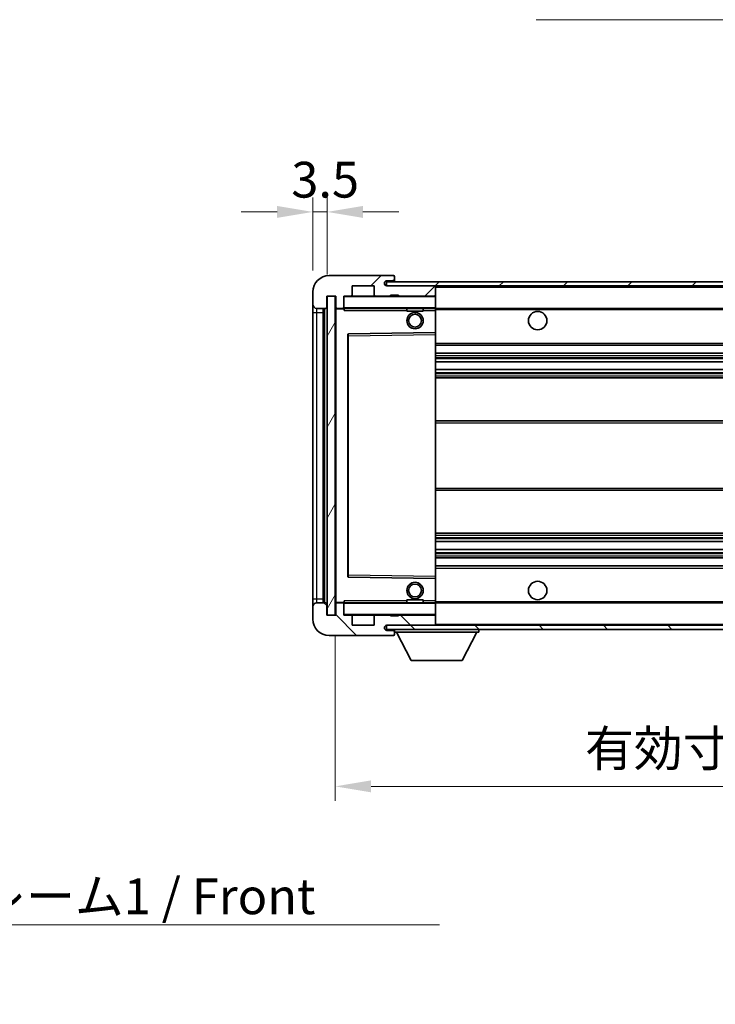
# Model space of a CAD drawing. Units: millimetres. Extents: x 0 to 7499, y 0 to 1124.
# Drawn here: x 2244 to 2414, y 587 to 828 of the extents above; entities that cross this region are included whole.
import ezdxf

# ---------------------------------------------------------------- set-up
doc = ezdxf.new("R2010")
doc.units = ezdxf.units.MM
for name, color, linetype, lineweight in [('Dimension (ISO)', 7, 'Continuous', 18), ('Dimension (ISO) @ 1', 7, 'Continuous', 18), ('Symbol (ISO)', 7, 'Continuous', 18), ('Symbol (ISO) @ 1', 7, 'Continuous', 18), ('Visible (ISO)', 7, 'Continuous', 35), ('Visible Narrow (ISO)', 7, 'Continuous', 25)]:
    doc.layers.add(name, color=color, linetype=linetype, lineweight=lineweight)
doc.layers.add('Hatch (ISO)', color=1, linetype='Continuous', lineweight=18, true_color=0xff0000)
doc.styles.add('Note Text (TK)', font='MS PGothic.ttf')
doc.dimstyles.new('Default - Method 1b (TK)', dxfattribs={"dimscale": 4, "dimtxt": 2.5, "dimasz": 2.5, "dimexe": 1, "dimexo": 1.5, "dimgap": 1, "dimtad": 1, "dimtoh": 1, "dimrnd": 1e-08, "dimdsep": 46, "dimtxsty": 'Note Text (TK)', "dimcen": 0.09, "dimdle": 5, "dimclrd": 100, "dimclre": 100, "dimclrt": 7, "dimadec": 1, "dimazin": 1, "dimtfac": 1, "dimtmove": 0, "dimatfit": 3, "dimfxl": 0, "dimtolj": 1, "dimlwd": -1, "dimlwe": -1, "dimarcsym": 0})
doc.dimstyles.new('Default - Method 1b (TK)$7', dxfattribs={"dimscale": 4, "dimtxt": 2.5, "dimasz": 2.5, "dimexe": 1, "dimexo": 1.5, "dimgap": 1, "dimtad": 1, "dimtoh": 1, "dimrnd": 1e-08, "dimdsep": 46, "dimtxsty": 'Note Text (TK)', "dimcen": 0.09, "dimdle": 5, "dimclrd": 256, "dimclre": 100, "dimclrt": 7, "dimadec": 1, "dimazin": 1, "dimtfac": 1, "dimtmove": 0, "dimatfit": 3, "dimfxl": 0, "dimtolj": 1, "dimlwd": -1, "dimlwe": -1, "dimarcsym": 0})
pattern_1 = [(45, (1523.274, -28.045), (-7.85772, 7.85772), [])]
pattern_2 = [(135.0002, (1523.274, -28.045), (-7.8577, -7.85775), [])]

# ---------------------------------------------------------------- blocks, each defined once
blk = doc.blocks.new('*D58')
at = {"layer": 'Defpoints', "color": 0, "transparency": 16777216}
for p in [(2321.28, 682.43), (2576.28, 682.53), (2576.28, 640.53)]:
    blk.add_point(p, dxfattribs=at)
at = {"layer": 'Dimension (ISO)', "color": 100, "transparency": 16777216}
for p, q in [((2321.28, 677.18), (2321.28, 637.03)), ((2576.28, 677.28), (2576.28, 637.03)), ((2330.03, 640.53), (2567.53, 640.53))]:
    blk.add_line(p, q, dxfattribs=at)
for points in [[(2330.03, 641.99), (2330.03, 639.07), (2321.28, 640.53)], [(2567.53, 641.99), (2567.53, 639.07), (2576.28, 640.53)]]:
    blk.add_solid(points, dxfattribs=at)
at = {"layer": 'Dimension (ISO)', "color": 7, "transparency": 16777216, "insert": (2382.36, 649.8), "char_height": 8.75, "attachment_point": 4, "style": 'Note Text (TK)'}
blk.add_mtext('\\A1;\\fＭＳ Ｐゴシック|b0|i0;\\H8.7500;有効寸法 / Max dim. 255', dxfattribs=at)
blk = doc.blocks.new('*D60')
at = {"layer": 'Defpoints', "color": 0, "transparency": 16777216}
for p in [(2319.28, 781.01), (2315.78, 761.43), (2319.28, 760.43)]:
    blk.add_point(p, dxfattribs=at)
at = {"layer": 'Dimension (ISO)', "color": 100, "transparency": 16777216}
for p, q in [((2315.78, 766.68), (2315.78, 784.51)), ((2319.28, 765.68), (2319.28, 784.51)), ((2307.03, 781.01), (2298.28, 781.01)), ((2315.78, 781.01), (2319.28, 781.01)), ((2328.03, 781.01), (2336.78, 781.01))]:
    blk.add_line(p, q, dxfattribs=at)
for points in [[(2307.03, 782.47), (2307.03, 779.55), (2315.78, 781.01)], [(2328.03, 782.47), (2328.03, 779.55), (2319.28, 781.01)]]:
    blk.add_solid(points, dxfattribs=at)
at = {"layer": 'Dimension (ISO)', "color": 7, "transparency": 16777216, "insert": (2310.52, 788.89), "char_height": 8.75, "attachment_point": 4, "style": 'Note Text (TK)'}
blk.add_mtext('\\A1;3.5', dxfattribs=at)

msp = doc.modelspace()

# ---------------------------------------------------------------- hatches: boundary and pattern name
at = {"layer": 'Hatch (ISO)'}
h = msp.add_hatch(dxfattribs=at)
h.set_pattern_fill('ANSI31', color=256, scale=88.9, style=0)
h.set_pattern_definition(pattern_1)
edge = h.paths.add_edge_path()
edge.add_ellipse((2323.0779, 757.7308), major_axis=(0, -0.3), ratio=1, start_angle=0, end_angle=90)
edge.add_line((2323.3779, 757.7308), (2323.3779, 760.4308))
edge.add_line((2323.3779, 760.4308), (2325.0779, 760.4308))
edge.add_ellipse((2325.0779, 760.7308), major_axis=(0, -0.3), ratio=1, start_angle=0, end_angle=90)
edge.add_line((2325.3779, 760.7308), (2325.3779, 762.9308))
edge.add_line((2325.3779, 762.9308), (2330.7779, 762.9308))
edge.add_line((2330.7779, 762.9308), (2330.7779, 760.7308))
edge.add_ellipse((2331.0779, 760.7308), major_axis=(-0.3, 0), ratio=1, start_angle=0, end_angle=90)
edge.add_line((2331.0779, 760.4308), (2334.7779, 760.4308))
edge.add_line((2334.7779, 760.4308), (2334.7779, 760.6308))
edge.add_line((2334.7779, 760.6308), (2336.7779, 760.6308))
edge.add_line((2336.7779, 760.6308), (2336.7779, 760.4308))
edge.add_line((2336.7779, 760.4308), (2345.4779, 760.4308))
edge.add_ellipse((2345.4779, 760.7308), major_axis=(0, -0.3), ratio=1, start_angle=0, end_angle=90)
edge.add_line((2345.7779, 760.7308), (2345.7779, 762.6308))
edge.add_ellipse((2345.4779, 762.6308), major_axis=(0.3, 0), ratio=1, start_angle=0, end_angle=90)
edge.add_line((2345.4779, 762.9308), (2333.9029, 762.9308))
edge.add_ellipse((2333.9029, 763.5558), major_axis=(0, -0.625), ratio=1, start_angle=348.463041, end_angle=360, ccw=False)
edge.add_ellipse((2333.9029, 763.5558), major_axis=(-0.125, -0.6124), ratio=1, start_angle=191.536959, end_angle=360, ccw=False)
edge.add_line((2333.9029, 764.1808), (2335.2779, 764.1808))
edge.add_ellipse((2335.2779, 764.6808), major_axis=(0, -0.5), ratio=1, start_angle=0, end_angle=90)
edge.add_line((2335.7779, 764.6808), (2335.7779, 765.1308))
edge.add_ellipse((2335.4779, 765.1308), major_axis=(0.3, 0), ratio=1, start_angle=0, end_angle=90)
edge.add_line((2335.4779, 765.4308), (2319.7779, 765.4308))
edge.add_ellipse((2319.7779, 761.4308), major_axis=(0, 4), ratio=1, start_angle=0, end_angle=90)
edge.add_line((2315.7779, 761.4308), (2315.7779, 758.4308))
edge.add_ellipse((2316.7779, 758.4308), major_axis=(-1, 0), ratio=1, start_angle=0, end_angle=90)
edge.add_line((2316.7779, 757.4308), (2318.8779, 757.4308))
edge.add_ellipse((2318.8779, 757.7308), major_axis=(0, -0.3), ratio=1, start_angle=0, end_angle=90)
edge.add_line((2319.1779, 757.7308), (2319.1779, 760.4308))
edge.add_line((2319.1779, 760.4308), (2319.2779, 760.4308))
edge.add_line((2319.2779, 760.4308), (2321.2779, 760.4308))
edge.add_line((2321.2779, 760.4308), (2321.3779, 760.4308))
edge.add_line((2321.3779, 760.4308), (2321.3779, 757.7308))
edge.add_ellipse((2321.6779, 757.7308), major_axis=(-0.3, 0), ratio=1, start_angle=0, end_angle=90)
edge.add_line((2321.6779, 757.4308), (2323.0779, 757.4308))
h = msp.add_hatch(dxfattribs=at)
h.set_pattern_fill('ANSI31', color=256, scale=88.9, style=0)
h.set_pattern_definition(pattern_1)
edge = h.paths.add_edge_path()
edge.add_line((2583.2779, 758.1808), (2578.2779, 758.1808))
edge.add_line((2578.2779, 758.1808), (2578.2779, 757.1808))
edge.add_line((2578.2779, 757.1808), (2583.2779, 757.1808))
edge.add_ellipse((2583.2779, 758.6808), major_axis=(0, -1.5), ratio=1, start_angle=0, end_angle=90)
edge.add_line((2584.7779, 758.6808), (2584.7779, 762.4308))
edge.add_ellipse((2583.2779, 762.4308), major_axis=(1.5, 0), ratio=1, start_angle=0, end_angle=90)
edge.add_line((2583.2779, 763.9308), (2333.7779, 763.9308))
edge.add_line((2333.7779, 763.9308), (2333.7779, 762.9434))
edge.add_line((2333.7779, 762.9434), (2333.7779, 762.9308))
edge.add_line((2333.7779, 762.9308), (2333.9029, 762.9308))
edge.add_line((2333.9029, 762.9308), (2345.4779, 762.9308))
edge.add_line((2345.4779, 762.9308), (2563.7779, 762.9308))
edge.add_line((2563.7779, 762.9308), (2569.6779, 762.9308))
edge.add_line((2569.6779, 762.9308), (2576.1779, 762.9308))
edge.add_line((2576.1779, 762.9308), (2582.7779, 762.9308))
edge.add_line((2582.7779, 762.9308), (2583.2779, 762.9308))
edge.add_ellipse((2583.2779, 762.4308), major_axis=(0, 0.5), ratio=1, start_angle=270, end_angle=360, ccw=False)
edge.add_line((2583.7779, 762.4308), (2583.7779, 758.6808))
edge.add_ellipse((2583.2779, 758.6808), major_axis=(0.5, 0), ratio=1, start_angle=270, end_angle=360, ccw=False)
h = msp.add_hatch(dxfattribs=at)
h.set_pattern_fill('ANSI31', color=256, scale=88.9, angle=14.999978, style=0)
h.set_pattern_definition([(60, (1523.274, -28.045), (-9.6237, 5.55625), [])])
h.paths.add_polyline_path([(2321.2779, 760.4308), (2319.2779, 760.4308), (2319.2779, 682.4308), (2321.2779, 682.4308)])
h = msp.add_hatch(dxfattribs=at)
h.set_pattern_fill('ANSI31', color=256, scale=88.9, angle=90.00021, style=0)
h.set_pattern_definition(pattern_2)
edge = h.paths.add_edge_path()
edge.add_ellipse((2323.0779, 685.1308), major_axis=(0.3, 0), ratio=1, start_angle=0, end_angle=90)
edge.add_line((2323.0779, 685.4308), (2321.6779, 685.4308))
edge.add_ellipse((2321.6779, 685.1308), major_axis=(0, 0.3), ratio=1, start_angle=0, end_angle=90)
edge.add_line((2321.3779, 685.1308), (2321.3779, 682.4308))
edge.add_line((2321.3779, 682.4308), (2321.2779, 682.4308))
edge.add_line((2321.2779, 682.4308), (2319.2779, 682.4308))
edge.add_line((2319.2779, 682.4308), (2319.1779, 682.4308))
edge.add_line((2319.1779, 682.4308), (2319.1779, 685.1308))
edge.add_ellipse((2318.8779, 685.1308), major_axis=(0.3, 0), ratio=1, start_angle=0, end_angle=90)
edge.add_line((2318.8779, 685.4308), (2316.7779, 685.4308))
edge.add_ellipse((2316.7779, 684.4308), major_axis=(0, 1), ratio=1, start_angle=0, end_angle=90)
edge.add_line((2315.7779, 684.4308), (2315.7779, 681.4308))
edge.add_ellipse((2319.7779, 681.4308), major_axis=(-4, 0), ratio=1, start_angle=0, end_angle=90)
edge.add_line((2319.7779, 677.4308), (2335.4779, 677.4308))
edge.add_ellipse((2335.4779, 677.7308), major_axis=(0, -0.3), ratio=1, start_angle=0, end_angle=90)
edge.add_line((2335.7779, 677.7308), (2335.7779, 678.1808))
edge.add_ellipse((2335.2779, 678.1808), major_axis=(0.5, 0), ratio=1, start_angle=0, end_angle=90)
edge.add_line((2335.2779, 678.6808), (2333.9029, 678.6808))
edge.add_ellipse((2333.9029, 679.3058), major_axis=(0, -0.625), ratio=1, start_angle=191.536959, end_angle=360, ccw=False)
edge.add_ellipse((2333.9029, 679.3058), major_axis=(-0.125, 0.6124), ratio=1, start_angle=348.463041, end_angle=360, ccw=False)
edge.add_line((2333.9029, 679.9308), (2345.4779, 679.9308))
edge.add_ellipse((2345.4779, 680.2308), major_axis=(0, -0.3), ratio=1, start_angle=0, end_angle=90)
edge.add_line((2345.7779, 680.2308), (2345.7779, 682.1308))
edge.add_ellipse((2345.4779, 682.1308), major_axis=(0.3, 0), ratio=1, start_angle=0, end_angle=90)
edge.add_line((2345.4779, 682.4308), (2336.7779, 682.4308))
edge.add_line((2336.7779, 682.4308), (2336.7779, 682.2308))
edge.add_line((2336.7779, 682.2308), (2334.7779, 682.2308))
edge.add_line((2334.7779, 682.2308), (2334.7779, 682.4308))
edge.add_line((2334.7779, 682.4308), (2331.0779, 682.4308))
edge.add_ellipse((2331.0779, 682.1308), major_axis=(0, 0.3), ratio=1, start_angle=0, end_angle=90)
edge.add_line((2330.7779, 682.1308), (2330.7779, 679.9308))
edge.add_line((2330.7779, 679.9308), (2325.3779, 679.9308))
edge.add_line((2325.3779, 679.9308), (2325.3779, 682.1308))
edge.add_ellipse((2325.0779, 682.1308), major_axis=(0.3, 0), ratio=1, start_angle=0, end_angle=90)
edge.add_line((2325.0779, 682.4308), (2323.3779, 682.4308))
edge.add_line((2323.3779, 682.4308), (2323.3779, 685.1308))
h = msp.add_hatch(dxfattribs=at)
h.set_pattern_fill('ANSI31', color=256, scale=88.9, angle=90.00021, style=0)
h.set_pattern_definition(pattern_2)
edge = h.paths.add_edge_path()
edge.add_line((2578.2779, 684.6808), (2583.2779, 684.6808))
edge.add_ellipse((2583.2779, 684.1808), major_axis=(0, 0.5), ratio=1, start_angle=270, end_angle=360, ccw=False)
edge.add_line((2583.7779, 684.1808), (2583.7779, 680.4308))
edge.add_ellipse((2583.2779, 680.4308), major_axis=(0.5, 0), ratio=1, start_angle=270, end_angle=360, ccw=False)
edge.add_line((2583.2779, 679.9308), (2582.7779, 679.9308))
edge.add_line((2582.7779, 679.9308), (2576.1779, 679.9308))
edge.add_line((2576.1779, 679.9308), (2569.6779, 679.9308))
edge.add_line((2569.6779, 679.9308), (2563.7779, 679.9308))
edge.add_line((2563.7779, 679.9308), (2345.4779, 679.9308))
edge.add_line((2345.4779, 679.9308), (2333.9029, 679.9308))
edge.add_line((2333.9029, 679.9308), (2333.7779, 679.9308))
edge.add_line((2333.7779, 679.9308), (2333.7779, 679.9182))
edge.add_line((2333.7779, 679.9182), (2333.7779, 678.9308))
edge.add_line((2333.7779, 678.9308), (2583.2779, 678.9308))
edge.add_ellipse((2583.2779, 680.4308), major_axis=(0, -1.5), ratio=1, start_angle=0, end_angle=90)
edge.add_line((2584.7779, 680.4308), (2584.7779, 684.1808))
edge.add_ellipse((2583.2779, 684.1808), major_axis=(1.5, 0), ratio=1, start_angle=0, end_angle=90)
edge.add_line((2583.2779, 685.6808), (2578.2779, 685.6808))
edge.add_line((2578.2779, 685.6808), (2578.2779, 684.6808))

# ---------------------------------------------------------------- linework, layer by layer
at = {"layer": 'Visible (ISO)'}
for p, q in [((2335.4779, 765.4308), (2319.7779, 765.4308)), ((2583.2779, 763.9308), (2333.7779, 763.9308)), ((2333.7779, 763.9308), (2333.7779, 762.9308)), ((2333.9029, 764.1808), (2335.2779, 764.1808)), ((2335.2779, 764.1808), (2335.7779, 764.1808)), ((2335.4779, 765.4308), (2335.5279, 765.4308)), ((2335.7729, 765.2308), (2335.7608, 765.2308)), ((2335.7779, 765.1808), (2335.7779, 765.1308)), ((2335.7779, 764.6808), (2335.7779, 765.1308)), ((2335.7779, 764.1808), (2335.7779, 764.6808)), ((2335.7779, 764.1808), (2335.7779, 763.9308)), ((2315.7779, 761.4308), (2315.7779, 758.4308)), ((2325.3779, 760.7308), (2325.3779, 762.9308)), ((2325.3779, 762.9308), (2330.7779, 762.9308)), ((2330.7779, 762.9308), (2330.7779, 760.7308)), ((2333.7779, 762.9308), (2583.2779, 762.9308)), ((2345.4779, 762.9308), (2333.9029, 762.9308)), ((2345.7779, 762.6308), (2345.7779, 762.9308)), ((2345.7779, 760.7308), (2345.7779, 762.6308)), ((2319.1779, 757.7308), (2319.1779, 760.4308)), ((2319.1779, 760.4308), (2321.3779, 760.4308)), ((2321.2779, 760.4308), (2319.2779, 760.4308)), ((2319.2779, 760.4308), (2319.2779, 682.4308)), ((2321.2779, 682.4308), (2321.2779, 760.4308)), ((2321.3779, 760.4308), (2321.3779, 757.7308)), ((2323.3779, 757.7308), (2323.3779, 760.4308)), ((2323.3779, 760.4308), (2325.0779, 760.4308)), ((2331.0779, 760.4308), (2325.0779, 760.4308)), ((2331.0779, 760.4308), (2334.7779, 760.4308)), ((2334.7779, 760.4308), (2334.7779, 760.6308)), ((2334.7779, 760.6308), (2336.7779, 760.6308)), ((2336.7779, 760.4308), (2334.7779, 760.4308)), ((2336.7779, 760.6308), (2336.7779, 760.4308)), ((2336.7779, 760.4308), (2345.4779, 760.4308)), ((2345.6779, 760.4308), (2345.4779, 760.4308)), ((2345.7779, 760.3308), (2345.7779, 760.7308)), ((2345.7779, 757.5308), (2345.7779, 760.3308)), ((2315.7779, 758.4308), (2315.7779, 756.4308)), ((2315.7779, 756.4308), (2315.7779, 686.4308)), ((2316.7779, 757.4308), (2318.8779, 757.4308)), ((2318.2779, 685.4308), (2318.2779, 757.4308)), ((2318.4779, 757.4308), (2318.4779, 685.4308)), ((2321.3779, 757.3308), (2321.3779, 685.5308)), ((2321.6779, 757.4308), (2321.4779, 757.4308)), ((2321.6779, 757.4308), (2323.0779, 757.4308)), ((2323.3779, 757.4308), (2323.0779, 757.4308)), ((2323.3779, 757.7308), (2323.3779, 757.5308)), ((2323.3779, 757.5308), (2323.3779, 757.2625)), ((2323.4779, 757.4308), (2345.6779, 757.4308)), ((2338.7779, 757.4308), (2338.7779, 756.7308)), ((2342.7779, 756.7308), (2338.7779, 756.7308)), ((2342.7779, 757.4308), (2342.7779, 756.7308)), ((2345.7779, 756.9308), (2345.7779, 757.5308)), ((2345.7779, 757.4308), (2563.7779, 757.4308)), ((2345.7779, 751.6292), (2345.7779, 756.9308)), ((2345.6779, 751.5292), (2324.4763, 751.1824)), ((2345.6796, 751.5292), (2345.6779, 751.5292)), ((2345.7779, 751.0291), (2345.7779, 751.6292)), ((2324.3779, 751.0824), (2324.3779, 691.7792)), ((2345.7779, 691.8325), (2345.7779, 751.0291)), ((2345.7779, 748.4308), (2576.2779, 748.4308)), ((2345.7779, 746.4308), (2576.2779, 746.4308)), ((2345.7779, 744.3855), (2576.2779, 744.3855)), ((2345.7779, 742.476), (2576.2779, 742.476)), ((2345.7779, 740.4308), (2571.7779, 740.4308)), ((2345.7779, 729.9308), (2571.7779, 729.9308)), ((2345.7779, 712.9308), (2571.7779, 712.9308)), ((2345.7779, 702.4308), (2571.7779, 702.4308)), ((2345.7779, 700.3856), (2576.2779, 700.3856)), ((2345.7779, 698.4761), (2576.2779, 698.4761)), ((2345.7779, 696.4308), (2576.2779, 696.4308)), ((2345.7779, 694.4308), (2576.2779, 694.4308)), ((2324.4763, 691.6792), (2345.6779, 691.3324)), ((2345.6779, 691.3324), (2345.6796, 691.3324)), ((2345.7779, 691.2324), (2345.7779, 691.8325)), ((2345.7779, 685.9308), (2345.7779, 691.2324)), ((2315.7779, 686.4308), (2315.7779, 684.4308)), ((2315.7779, 684.4308), (2315.7779, 681.4308)), ((2318.8779, 685.4308), (2316.7779, 685.4308)), ((2319.1779, 682.4308), (2319.1779, 685.1308)), ((2321.3779, 685.1308), (2321.3779, 682.4308)), ((2321.4779, 685.4308), (2321.6779, 685.4308)), ((2323.0779, 685.4308), (2321.6779, 685.4308)), ((2323.0779, 685.4308), (2323.3779, 685.4308)), ((2323.3779, 685.5991), (2323.3779, 685.3308)), ((2323.3779, 685.3308), (2323.3779, 685.1308)), ((2323.3779, 682.4308), (2323.3779, 685.1308)), ((2345.6779, 685.4308), (2323.4779, 685.4308)), ((2338.7779, 686.1308), (2342.7779, 686.1308)), ((2338.7779, 685.4308), (2338.7779, 686.1308)), ((2342.7779, 685.4308), (2342.7779, 686.1308)), ((2345.7779, 685.3308), (2345.7779, 685.9308)), ((2345.7779, 685.4308), (2563.7779, 685.4308)), ((2345.7779, 682.5308), (2345.7779, 685.3308)), ((2321.3779, 682.4308), (2319.1779, 682.4308)), ((2319.2779, 682.4308), (2321.2779, 682.4308)), ((2325.0779, 682.4308), (2323.3779, 682.4308)), ((2325.0779, 682.4308), (2331.0779, 682.4308)), ((2325.3779, 679.9308), (2325.3779, 682.1308)), ((2330.7779, 682.1308), (2330.7779, 679.9308)), ((2334.7779, 682.4308), (2331.0779, 682.4308)), ((2334.7779, 682.2308), (2334.7779, 682.4308)), ((2334.7779, 682.4308), (2336.7779, 682.4308)), ((2336.7779, 682.2308), (2334.7779, 682.2308)), ((2345.4779, 682.4308), (2336.7779, 682.4308)), ((2336.7779, 682.4308), (2336.7779, 682.2308)), ((2345.4779, 682.4308), (2345.6779, 682.4308)), ((2345.7779, 682.1308), (2345.7779, 682.5308)), ((2345.7779, 680.2308), (2345.7779, 682.1308)), ((2330.7779, 679.9308), (2325.3779, 679.9308)), ((2583.2779, 679.9308), (2333.7779, 679.9308)), ((2333.7779, 679.9308), (2333.7779, 678.9308)), ((2333.9029, 679.9308), (2345.4779, 679.9308)), ((2345.7779, 680.0308), (2345.7779, 680.2308)), ((2319.7779, 677.4308), (2335.4779, 677.4308)), ((2333.7779, 678.9308), (2583.2779, 678.9308)), ((2335.2779, 678.6808), (2333.9029, 678.6808)), ((2335.7779, 678.6808), (2335.2779, 678.6808)), ((2335.5279, 677.4308), (2335.4779, 677.4308)), ((2335.7608, 677.6308), (2335.7729, 677.6308)), ((2335.7779, 678.9308), (2335.7779, 678.2308)), ((2335.7779, 678.1808), (2335.7779, 678.2308)), ((2335.7779, 678.2308), (2356.3779, 678.2308)), ((2335.7779, 677.7308), (2335.7779, 678.1808)), ((2335.7779, 677.7308), (2335.7779, 677.6808)), ((2339.8279, 671.3308), (2336.2779, 678.2308)), ((2352.3279, 671.3308), (2355.8779, 678.2308)), ((2356.3779, 678.9308), (2356.3779, 678.2308)), ((2339.8279, 671.3308), (2352.3279, 671.3308))]:
    msp.add_line(p, q, dxfattribs=at)
for centre, radius in [((2340.7779, 754.4308), 2), ((2370.7779, 754.4308), 2.25), ((2340.7779, 754.4308), 1.5706), ((2340.7779, 688.4308), 2), ((2340.7779, 688.4308), 1.5706), ((2370.7779, 688.4308), 2.25)]:
    msp.add_circle(centre, radius, dxfattribs=at)
for centre, radius, start, end in [((2319.7779, 761.4308), 4, 90, 180), ((2333.9029, 763.5558), 0.625, 90, 270), ((2335.2779, 764.6808), 0.5, 270, 0), ((2335.4779, 765.1308), 0.3, 0, 90), ((2335.5279, 765.1808), 0.25, 11.536959, 90), ((2345.4779, 762.6308), 0.3, 0, 90), ((2323.4779, 760.3308), 0.1, 90, 180), ((2325.0779, 760.7308), 0.3, 270, 0), ((2331.0779, 760.7308), 0.3, 180, 270), ((2345.4779, 760.7308), 0.3, 270, 0), ((2345.6779, 760.3308), 0.1, 0, 90), ((2316.7779, 758.4308), 1, 180, 270), ((2318.8779, 757.7308), 0.3, 270, 0), ((2321.6779, 757.7308), 0.3, 180, 270), ((2321.4779, 757.3308), 0.1, 90, 180), ((2323.0779, 757.7308), 0.3, 270, 0), ((2323.4779, 757.5308), 0.1, 180, 270), ((2345.6779, 757.5308), 0.1, 270, 0), ((2345.6779, 751.6292), 0.1, 270.936997, 0), ((2324.4779, 751.0824), 0.1, 90.936997, 180), ((2324.4779, 691.7792), 0.1, 180, 269.063003), ((2345.6779, 691.2324), 0.1, 0, 89.063003), ((2316.7779, 684.4308), 1, 90, 180), ((2318.8779, 685.1308), 0.3, 0, 90), ((2321.4779, 685.5308), 0.1, 180, 270), ((2321.6779, 685.1308), 0.3, 90, 180), ((2323.0779, 685.1308), 0.3, 0, 90), ((2323.4779, 685.3308), 0.1, 90, 180), ((2345.6779, 685.3308), 0.1, 0, 90), ((2323.4779, 682.5308), 0.1, 180, 270), ((2325.0779, 682.1308), 0.3, 0, 90), ((2331.0779, 682.1308), 0.3, 90, 180), ((2345.4779, 682.1308), 0.3, 0, 90), ((2345.6779, 682.5308), 0.1, 270, 0), ((2319.7779, 681.4308), 4, 180, 270), ((2333.9029, 679.3058), 0.625, 90, 270), ((2345.4779, 680.2308), 0.3, 270, 0), ((2345.6779, 680.0308), 0.1, 270, 0), ((2335.2779, 678.1808), 0.5, 0, 90), ((2335.4779, 677.7308), 0.3, 270, 0), ((2335.5279, 677.6808), 0.25, 270, 348.463041)]:
    msp.add_arc(centre, radius, start, end, dxfattribs=at)
for points, knots in [([(2335.7779, 765.1808), (2335.7779, 765.1907), (2335.7773, 765.1994), (2335.7749, 765.2226), (2335.7729, 765.2308), (2335.7729, 765.2308)], [0.0412271589, 0.0412271589, 0.0412271589, 0.0412271589, 0.0460164086, 0.0460164086, 0.0567710401, 0.0567710401, 0.0567710401, 0.0567710401]), ([(2335.7729, 677.6308), (2335.7729, 677.6308), (2335.7749, 677.6389), (2335.7773, 677.6622), (2335.7779, 677.6709), (2335.7779, 677.6808)], [0.1703131202, 0.1703131202, 0.1703131202, 0.1703131202, 0.1810677517, 0.1810677517, 0.1858570013, 0.1858570013, 0.1858570013, 0.1858570013])]:
    msp.add_open_spline(points, degree=3, knots=knots, dxfattribs=at)
for points in [[(2323.4779, 756.9308), (2323.4329, 757.0316), (2323.3779, 757.1521), (2323.3779, 757.2625)], [(2323.3779, 685.5991), (2323.3779, 685.7095), (2323.4329, 685.83), (2323.4779, 685.9308)]]:
    msp.add_open_spline(points, degree=3, dxfattribs=at)
at = {"layer": 'Visible Narrow (ISO)'}
for p, q in [((2345.6779, 762.9308), (2345.6779, 762.8544)), ((2345.7779, 762.6308), (2563.3197, 762.6308)), ((2323.4779, 760.3308), (2323.3779, 760.3308)), ((2323.4779, 760.4308), (2323.4779, 760.3308)), ((2323.4779, 757.5308), (2323.4779, 760.3308)), ((2323.4779, 760.3308), (2345.6779, 760.3308)), ((2345.6779, 760.5072), (2345.6779, 760.4308)), ((2345.6779, 760.4308), (2345.6779, 760.3308)), ((2345.6779, 760.3308), (2345.6779, 757.5308)), ((2345.7779, 760.3308), (2345.6779, 760.3308)), ((2315.7779, 756.4308), (2316.7779, 756.4308)), ((2316.7779, 756.4308), (2316.7779, 757.4308)), ((2316.7779, 686.4308), (2316.7779, 756.4308)), ((2316.7779, 756.4308), (2318.2779, 756.4308)), ((2318.7279, 685.4308), (2318.7279, 757.4308)), ((2321.4779, 757.3308), (2321.3779, 757.3308)), ((2321.4779, 757.4308), (2321.4779, 757.3308)), ((2321.4779, 757.3308), (2323.3779, 757.3308)), ((2321.4779, 685.5308), (2321.4779, 757.3308)), ((2323.3779, 757.5308), (2323.4779, 757.5308)), ((2323.4779, 757.5308), (2323.4779, 757.4308)), ((2345.6779, 757.5308), (2323.4779, 757.5308)), ((2323.4779, 756.9308), (2323.4779, 757.4308)), ((2323.4779, 756.9308), (2338.7779, 756.9308)), ((2342.7779, 756.9308), (2345.6779, 756.9308)), ((2345.6779, 757.4308), (2345.6779, 757.5308)), ((2345.6779, 757.5308), (2345.7779, 757.5308)), ((2345.6779, 757.4308), (2345.6779, 756.9308)), ((2345.6779, 756.9308), (2345.7779, 756.9308)), ((2345.6779, 756.9308), (2345.6779, 751.5292)), ((2345.7779, 757.1308), (2567.8224, 757.1308)), ((2345.6796, 751.5292), (2345.6779, 751.0291)), ((2324.3779, 750.6824), (2324.4779, 750.6824)), ((2324.4779, 750.6824), (2324.4763, 751.1824)), ((2324.4779, 750.6824), (2345.6779, 751.0291)), ((2324.4779, 692.1792), (2324.4779, 750.6824)), ((2345.7779, 751.0291), (2345.6779, 751.0291)), ((2345.6779, 751.0291), (2345.6779, 691.8325)), ((2345.7779, 748.9308), (2576.2779, 748.9308)), ((2345.7779, 745.9308), (2576.2779, 745.9308)), ((2345.7779, 745.4206), (2576.2779, 745.4206)), ((2345.7779, 745.1608), (2576.2779, 745.1608)), ((2345.7779, 744.4257), (2576.2779, 744.4257)), ((2345.7779, 742.4375), (2576.2779, 742.4375)), ((2345.7779, 741.7226), (2576.2779, 741.7226)), ((2345.7779, 741.461), (2576.2779, 741.461)), ((2345.7779, 740.9308), (2576.2779, 740.9308)), ((2345.7779, 729.4308), (2576.2779, 729.4308)), ((2345.7779, 713.4308), (2576.2779, 713.4308)), ((2345.7779, 701.9308), (2576.2779, 701.9308)), ((2345.7779, 701.4006), (2576.2779, 701.4006)), ((2345.7779, 701.139), (2576.2779, 701.139)), ((2345.7779, 700.424), (2576.2779, 700.424)), ((2345.7779, 698.4359), (2576.2779, 698.4359)), ((2345.7779, 697.7008), (2576.2779, 697.7008)), ((2345.7779, 697.441), (2576.2779, 697.441)), ((2345.7779, 696.9308), (2576.2779, 696.9308)), ((2345.7779, 693.9308), (2576.2779, 693.9308)), ((2324.3779, 692.1792), (2324.4779, 692.1792)), ((2324.4763, 691.6792), (2324.4779, 692.1792)), ((2345.6779, 691.8325), (2324.4779, 692.1792)), ((2345.7779, 691.8325), (2345.6779, 691.8325)), ((2345.6779, 691.8325), (2345.6796, 691.3324)), ((2345.6779, 691.3324), (2345.6779, 685.9308)), ((2315.7779, 686.4308), (2316.7779, 686.4308)), ((2316.7779, 685.4308), (2316.7779, 686.4308)), ((2316.7779, 686.4308), (2318.2779, 686.4308)), ((2321.3779, 685.5308), (2321.4779, 685.5308)), ((2323.3779, 685.5308), (2321.4779, 685.5308)), ((2321.4779, 685.5308), (2321.4779, 685.4308)), ((2323.4779, 685.3308), (2323.3779, 685.3308)), ((2323.4779, 685.4308), (2323.4779, 685.9308)), ((2338.7779, 685.9308), (2323.4779, 685.9308)), ((2323.4779, 685.4308), (2323.4779, 685.3308)), ((2323.4779, 682.5308), (2323.4779, 685.3308)), ((2323.4779, 685.3308), (2345.6779, 685.3308)), ((2345.6779, 685.9308), (2342.7779, 685.9308)), ((2345.7779, 685.9308), (2345.6779, 685.9308)), ((2345.6779, 685.9308), (2345.6779, 685.4308)), ((2345.6779, 685.4308), (2345.6779, 685.3308)), ((2345.6779, 685.3308), (2345.6779, 682.5308)), ((2345.7779, 685.3308), (2345.6779, 685.3308)), ((2345.7779, 685.7308), (2567.8224, 685.7308)), ((2323.3779, 682.5308), (2323.4779, 682.5308)), ((2323.4779, 682.5308), (2323.4779, 682.4308)), ((2345.6779, 682.5308), (2323.4779, 682.5308)), ((2345.6779, 682.4308), (2345.6779, 682.5308)), ((2345.6779, 682.5308), (2345.7779, 682.5308)), ((2345.6779, 682.4308), (2345.6779, 682.3544)), ((2345.6779, 680.0072), (2345.6779, 679.9308)), ((2345.7779, 680.2308), (2563.3197, 680.2308))]:
    msp.add_line(p, q, dxfattribs=at)

# ---------------------------------------------------------------- texts
at = {"layer": 'Symbol (ISO)', "color": 7, "insert": (2174.0317, 618.0172), "char_height": 8.75, "width": 180.884497, "attachment_point": 1, "line_spacing_factor": 1.5, "style": 'Note Text (TK)'}
msp.add_mtext('{\\fＭＳ Ｐゴシック|b0|i0;フロントフレーム1 / Front frame1}', dxfattribs=at)

# ---------------------------------------------------------------- dimensions: what is measured, and where the dimension line sits
at = {"layer": 'Dimension (ISO) @ 1', "color": 100, "true_color": 0x00ff3f}
dim = msp.add_linear_dim(base=(2319.2779, 781.0114), p1=(2315.7779, 761.4308), p2=(2319.2779, 760.4308), angle=180, dimstyle='Default - Method 1b (TK)', override={"dimscale": 1, "dimtxt": 8.75, "dimasz": 8.75, "dimexe": 3.5, "dimexo": 5.25, "dimgap": 3.5, "dimtoh": 0, "dimdec": 2, "dimcen": 0.315, "dimtol": 0, "dimlim": 0, "dimtp": 0, "dimtm": 0, "dimtdec": 2, "dimtix": 0, "dimtofl": 1, "dimtmove": 0, "dimatfit": 1}, dxfattribs=at)
dim.commit()
dim.dimension.update_dxf_attribs({"geometry": '*D60', "text_midpoint": (2317.5279, 781.0114), "dimtype": 128})
dim = msp.add_linear_dim(base=(2576.2779, 640.5308), p1=(2321.2779, 682.4308), p2=(2576.2779, 682.5308), text='\\fＭＳ Ｐゴシック|b0|i0;\\H8.7500;有効寸法 / Max dim. <>', dimstyle='Default - Method 1b (TK)', override={"dimscale": 1, "dimtxt": 8.75, "dimasz": 8.75, "dimexe": 3.5, "dimexo": 5.25, "dimgap": 3.5, "dimtoh": 0, "dimdec": 2, "dimcen": 0.315, "dimtol": 0, "dimlim": 0, "dimtp": 0, "dimtm": 0, "dimtdec": 2, "dimtix": 0, "dimtofl": 0, "dimtmove": 0, "dimatfit": 1}, dxfattribs=at)
dim.commit()
dim.dimension.update_dxf_attribs({"geometry": '*D58', "text_midpoint": (2448.7779, 640.5308), "dimtype": 128})

# ---------------------------------------------------------------- leaders
at = {"layer": 'Symbol (ISO) @ 1', "color": 100, "true_color": 0x00ff40, "annotation_type": 0, "has_hookline": 1}
for points, hookline_direction, text_width in [([(2565.712, 761.7683), (2527.6416, 828.022), (2518.8916, 828.022)], 1, 148.4517), ([(2141.3184, 647.8563), (2165.2817, 606.6543), (2174.0317, 606.6543)], 0, 172.7131)]:
    msp.add_leader(points, dimstyle='Default - Method 1b (TK)$7', override={"dimscale": 1, "dimtxt": 8.75, "dimasz": 8.75, "dimgap": 0, "dimtad": 1}, dxfattribs=dict(at, hookline_direction=hookline_direction, text_width=text_width))

doc.saveas('drawing.dxf')
